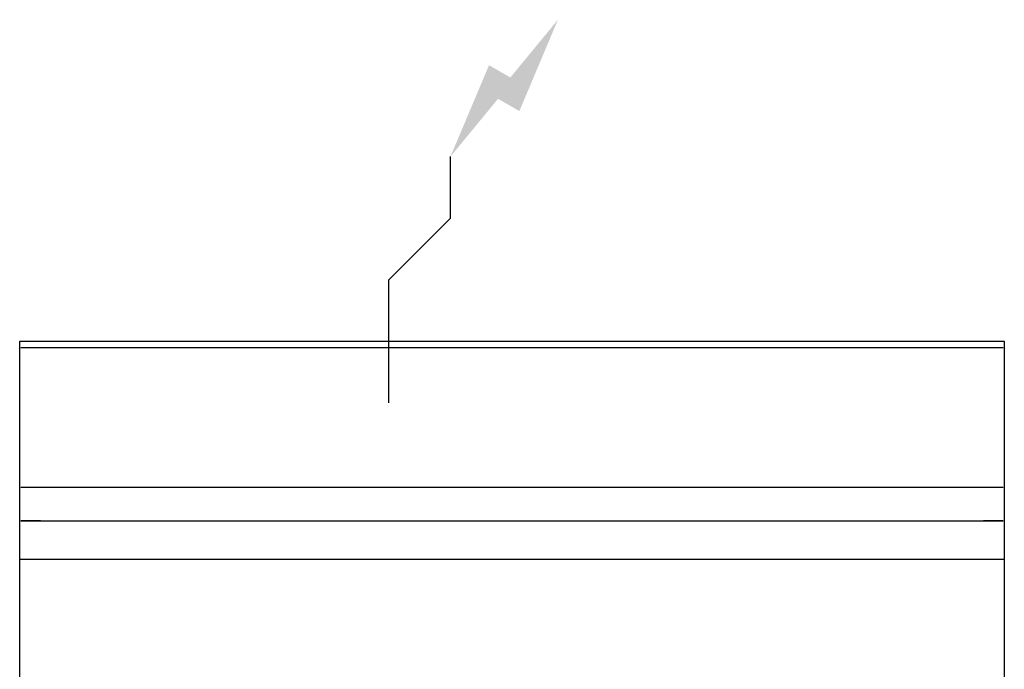
# Model space of a CAD drawing. Extents: x 0 to 400, y -925 to 131.
# Drawn here: x 0 to 400, y -133 to 131 of the extents above; entities that cross this region are included whole.
import ezdxf

# ---------------------------------------------------------------- set-up
doc = ezdxf.new("R2010")
doc.units = 0
doc.header["$LTSCALE"] = 10
doc.header["$MEASUREMENT"] = 0
doc.layers.add('Capic_2d', color=7, linetype='CONTINUOUS')
doc.layers.add('Electricité', color=1, linetype='CONTINUOUS')

msp = doc.modelspace()

# ---------------------------------------------------------------- hatches: boundary and pattern name
at = {"layer": 'Electricité', "linetype": 'Continuous'}
msp.add_hatch(color=256, dxfattribs=at).paths.add_polyline_path([(218.66, 130.62), (199.33, 107.14), (190.67, 112.14), (175, 75), (194.33, 98.48), (202.99, 93.48)])

# ---------------------------------------------------------------- linework, layer by layer
at = {"layer": 'Capic_2d', "linetype": 'Continuous'}
for p, q in [((0.5, -2.52), (399.5, -2.52)), ((0.5, -59.29), (399.5, -59.29)), ((0.5, -73), (399.5, -73)), ((8.5, -73), (0.5, -73)), ((8.5, -73), (10.5, -73)), ((10.5, -73), (389.5, -73)), ((389.5, -73), (391.5, -73)), ((399.5, -73), (391.5, -73)), ((400, -88.65), (0, -88.65))]:
    msp.add_line(p, q, dxfattribs=at)
msp.add_lwpolyline([(0, 0), (400, 0), (400, -925), (0, -925)], close=True, dxfattribs=at)
at = {"layer": 'Electricité', "linetype": 'Continuous'}
for p, q in [((175, 50), (175, 75)), ((150, 25), (175, 50)), ((150, -25), (150, 25)), ((125, 0), (175, 0))]:
    msp.add_line(p, q, dxfattribs=at)

doc.saveas('drawing.dxf')
